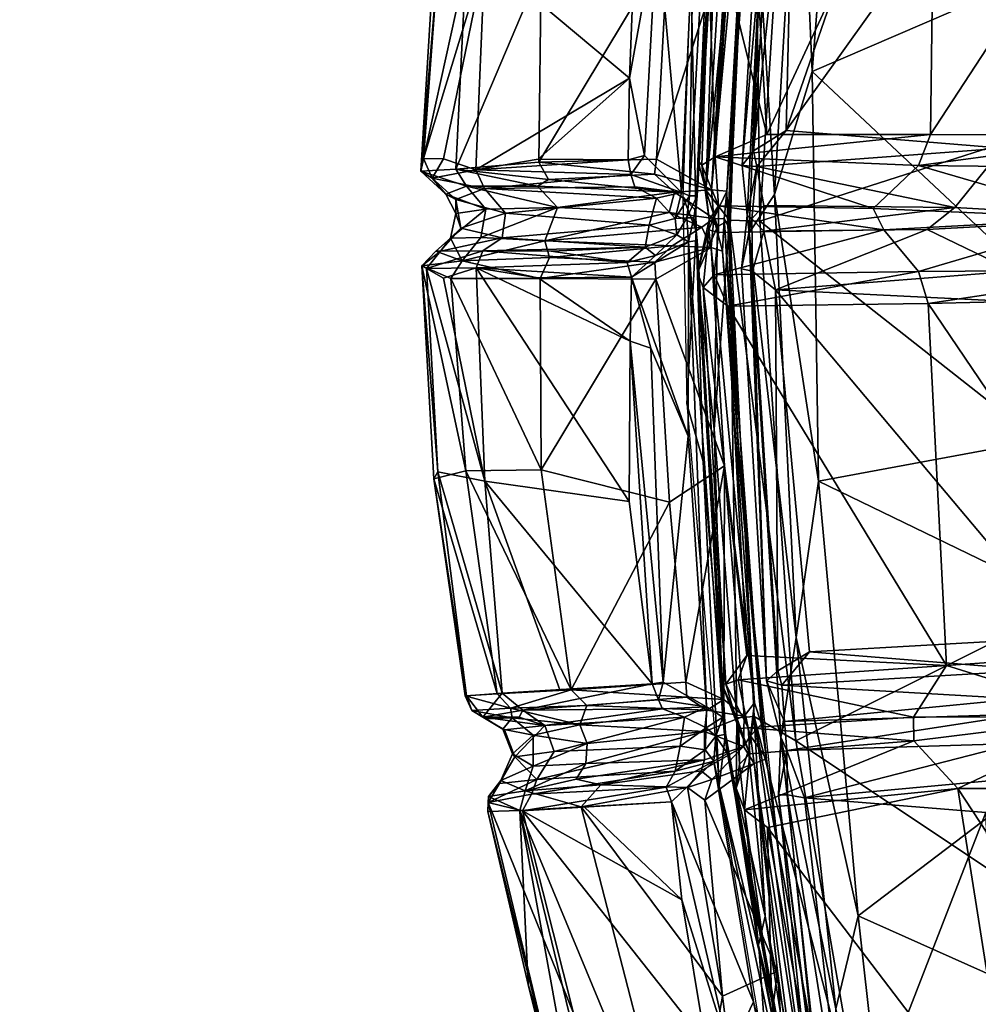
# Model space of a CAD drawing. Units: millimetres. Extents: x -6018 to 7317, y -4267 to 4596.
# Drawn here: x -611 to -528, y -67 to 18 of the extents above; entities that cross this region are included whole.
import ezdxf

# ---------------------------------------------------------------- set-up
doc = ezdxf.new("R2010")
doc.units = ezdxf.units.MM
doc.header["$LTSCALE"] = 0.2
doc.header["$MEASUREMENT"] = 0
for name, color, linetype in [('HAGS-PL-Black', 250, 'Continuous'), ('HAGS-PL-Orange', 40, 'Continuous'), ('HAGS-ST-SS', 254, 'Continuous')]:
    doc.layers.add(name, color=color, linetype=linetype)

msp = doc.modelspace()

# ---------------------------------------------------------------- meshes
at = {"layer": 'HAGS-PL-Black'}
mesh = msp.add_polyface(dxfattribs=at)
corners = [(-562.706, 43.952, 527.4), (-551.764, 43.65, 536.658), (-562.103, 45.806, 524.709), (-553.518, 41.033, 538.201), (-555.024, 24.535, 538.935), (-549.921, 25.195, 539.016), (-552.48, 3.09, 465.208), (-550.94, 43.6, 465.694), (-550.057, 43.833, 466.533), (-553.332, 47.974, 467.646), (-552.997, 45.052, 467.298), (-564.894, 47.184, 485.788), (-551.551, 45.893, 466.486), (-550.228, 45.752, 466.942), (-547.598, 43.045, 538.025), (-548.341, 43.323, 538.146), (-551.252, 3.593, 539.448), (-552.02, 45.482, 534.784), (-550.09, 47.511, 536.607), (-556.071, 42.546, 466.381), (-562.765, 43.978, 477.166), (-554.601, 43.793, 467.368), (-555.942, 26.557, 464.812), (-555.977, 41.235, 465.704), (-553.361, 42.489, 537.609), (-547.868, 45.875, 537.553), (-548.749, 45.7, 537.229), (-551.667, 43.647, 465.735), (-551.347, 42.619, 470.593), (-553.052, 22.987, 469.671), (-551.44, 29.64, 466.645), (-549.936, 45.813, 467.638), (-552.593, 1.799, 466.121), (-562.138, 42.557, 530.337), (-557.761, 27.923, 465.42), (-546.9, 46.434, 537.211), (-547.046, 42.688, 537.352), (-546.61, 45.8, 531.7), (-546.588, 46.564, 536.515), (-547.661, 48.186, 537.843), (-565.632, 44.988, 485.346), (-549.322, 48.711, 467.132), (-548.655, 25.048, 537.75), (-552.844, 26.147, 464.804), (-548.856, 22.349, 532.825), (-549.687, 47.299, 466.828), (-549.921, 3.498, 538.899)]
mesh.append_faces([[corners[k] for k in face] for face in [(0, 1, 2), (3, 4, 5), (6, 7, 8), (9, 10, 11), (7, 12, 13), (14, 15, 16), (2, 17, 18), (19, 20, 21), (22, 23, 7), (24, 1, 0), (25, 26, 14), (2, 1, 17), (14, 26, 15), (27, 19, 21), (27, 10, 12), (28, 29, 30), (12, 10, 9), (8, 31, 32), (33, 24, 0), (15, 26, 1), (24, 15, 1), (34, 23, 22), (28, 30, 31), (35, 25, 36), (37, 38, 36), (27, 23, 19), (25, 39, 26), (10, 21, 40), (27, 21, 10), (28, 31, 41), (7, 27, 12), (27, 7, 23), (7, 13, 8), (8, 13, 31), (37, 36, 42), (33, 3, 24), (24, 3, 15), (18, 17, 26), (17, 1, 26), (22, 7, 43), (15, 3, 5), (35, 36, 38), (44, 37, 42), (13, 45, 31), (13, 12, 45), (25, 14, 36), (36, 14, 46)]])
mesh = msp.add_polyface(dxfattribs=at)
corners = [(-565.983, 22.782, 529.646), (-555.024, 24.535, 538.935), (-553.518, 41.033, 538.201), (-558.335, 13.245, 464.934), (-571.612, 5.34, 483.869), (-570.842, 23.749, 484.142), (-553.052, 22.987, 469.671), (-552.593, 1.799, 466.121), (-551.44, 29.64, 466.645), (-548.856, 22.349, 532.825), (-548.655, 25.048, 537.75), (-549.921, 3.498, 538.899), (-569.881, 42.072, 519.065), (-575.263, 23.551, 509.482), (-572.485, 22.864, 519.647), (-555.942, 26.557, 464.812), (-552.844, 26.147, 464.804), (-553.842, 3.361, 464.353), (-574.433, 6.272, 490.891), (-556.014, 6.252, 539.35), (-551.252, 3.593, 539.448), (-549.921, 25.195, 539.016), (-553.72, 3.017, 469.299), (-575.402, 4.601, 497.094), (-552.48, 3.09, 465.208), (-553.161, 3.08, 464.505), (-550.94, 43.6, 465.694), (-564.539, 41.701, 527.908), (-576.365, 5.207, 509.429), (-576.16, 6.324, 497.843), (-572.413, 42.233, 496.881), (-574.909, 22.954, 496.777), (-558.458, 6.194, 464.863), (-566.232, 6.266, 474.293), (-557.046, 6.569, 464.401), (-549.833, 0.538, 537.794), (-549.704, -2.156, 533.141), (-547.598, 43.045, 538.025), (-550.057, 43.833, 466.533), (-558.236, 4.913, 465.111), (-557.761, 27.923, 465.42), (-549.936, 45.813, 467.638), (-566.185, 6.006, 531.088), (-569.096, 42.029, 485.217), (-573.346, 5.394, 520.402), (-547.046, 42.688, 537.352), (-548.341, 43.323, 538.146), (-556.185, 4.964, 538.896)]
mesh.append_faces([[corners[k] for k in face] for face in [(0, 1, 2), (3, 4, 5), (6, 7, 8), (9, 10, 11), (12, 13, 14), (15, 16, 17), (18, 5, 4), (19, 20, 21), (6, 22, 7), (23, 18, 4), (24, 25, 26), (14, 0, 27), (23, 28, 29), (30, 31, 13), (3, 32, 33), (34, 15, 17), (9, 35, 36), (37, 20, 11), (24, 38, 7), (4, 32, 39), (14, 13, 28), (31, 28, 13), (40, 3, 5), (7, 41, 8), (1, 19, 21), (42, 19, 1), (31, 43, 5), (9, 11, 35), (44, 14, 28), (14, 44, 0), (31, 29, 28), (31, 5, 29), (4, 33, 32), (3, 33, 4), (44, 42, 0), (0, 42, 1), (3, 15, 34), (40, 15, 3), (45, 11, 10), (25, 16, 26), (20, 46, 21), (25, 17, 16), (47, 19, 42), (23, 29, 18), (18, 29, 5), (39, 32, 34), (3, 34, 32)]])
mesh = msp.add_polyface(dxfattribs=at)
corners = [(-557.88, 3.857, 466.329), (-555.997, 2.89, 465.91), (-570.88, 3.72, 486.045), (-574.223, 3.237, 509.441), (-570.748, 1.931, 518.897), (-572.428, 3.927, 519.263), (-564.576, 2.07, 528.127), (-554.442, 3.392, 538.034), (-566.29, 3.925, 528.746), (-556.185, 4.964, 538.896), (-565.35, 4.504, 531.015), (-576.365, 5.207, 509.429), (-569.054, 1.596, 485.565), (-573.362, 2.774, 497.416), (-554.916, 1.632, 536.47), (-573.346, 5.394, 520.402), (-575.402, 4.601, 497.094), (-556.637, 0.551, 467.376), (-553.394, 1.169, 465.296), (-554.39, 1.118, 465.222), (-553.161, 3.08, 464.505), (-566.185, 6.006, 531.088), (-549.921, 3.498, 538.899), (-551.252, 3.593, 539.448), (-551.042, 1.11, 538.902), (-572.92, 0.297, 497.466), (-573.361, 1.562, 509.468), (-571.612, 5.34, 483.869), (-558.236, 4.913, 465.111), (-557.046, 6.569, 464.401), (-553.842, 3.361, 464.353), (-550.152, 1.101, 538.491), (-571.184, -0.518, 518.984), (-552.79, 1.185, 465.971), (-552.48, 3.09, 465.208), (-552.593, 1.799, 466.121), (-553.72, 3.017, 469.299), (-552.582, 0.065, 466.254), (-556.014, 6.252, 539.35), (-549.833, 0.538, 537.794)]
mesh.append_faces([[corners[k] for k in face] for face in [(0, 1, 2), (3, 4, 5), (6, 7, 8), (9, 10, 7), (11, 3, 5), (2, 12, 13), (1, 12, 2), (6, 14, 7), (15, 11, 5), (11, 16, 3), (1, 17, 12), (18, 19, 20), (15, 10, 21), (10, 9, 21), (6, 5, 4), (22, 23, 24), (12, 25, 13), (13, 25, 26), (27, 28, 2), (16, 27, 2), (15, 5, 8), (6, 8, 5), (28, 29, 30), (30, 19, 1), (30, 1, 0), (22, 24, 31), (2, 13, 16), (16, 13, 3), (24, 7, 14), (6, 4, 32), (33, 18, 34), (18, 20, 34), (23, 7, 24), (23, 9, 7), (19, 17, 1), (28, 0, 2), (28, 30, 0), (33, 34, 35), (13, 26, 3), (3, 26, 4), (15, 8, 10), (10, 8, 7), (35, 36, 37), (19, 30, 20), (23, 38, 9), (22, 31, 39)]])
mesh = msp.add_polyface(dxfattribs=at)
corners = [(-551.281, -1.371, 539.451), (-556.062, -4.134, 539.375), (-550.132, -20.26, 539.105), (-548.118, -28.758, 532.497), (-549.704, -2.156, 533.141), (-548.866, -20.124, 537.839), (-555.44, -38.954, 465.531), (-556.51, -10.097, 464.431), (-553.27, -17.703, 464.601), (-554.879, -23.402, 538.904), (-550.286, -41.975, 466.172), (-553.23, -0.9, 464.465), (-552.482, -0.769, 465.256), (-556.163, -2.655, 538.901), (-554.647, -1.249, 538), (-565.246, -2.25, 531.084), (-565.976, -20.601, 529.645), (-553.394, 1.169, 465.296), (-554.255, -0.29, 464.661), (-554.39, 1.118, 465.222), (-550.152, 1.101, 538.491), (-550.309, -1.701, 539.238), (-546.938, -42.597, 537.144), (-565.664, -0.807, 527.934), (-552.095, 0.38, 538.611), (-551.042, 1.11, 538.902), (-558.281, -9.472, 464.847), (-552.79, 1.185, 465.971), (-556.985, -1.356, 466.004), (-556.637, 0.551, 467.376), (-556.089, -2.081, 464.714), (-558.541, -2.687, 465.363), (-553.385, -14.889, 469.475), (-551.964, -19.894, 466.415), (-552.582, 0.065, 466.254), (-550.039, -43.389, 467.678), (-558.162, -3.934, 464.656), (-553.72, 3.017, 469.299), (-556.392, -39.097, 465.9), (-558.373, -23.348, 465.794), (-549.833, 0.538, 537.794), (-554.916, 1.632, 536.47), (-566.07, -4.053, 531.298), (-552.593, 1.799, 466.121), (-551.687, -41.101, 465.62), (-547.523, -40.73, 537.987), (-565.1, -1.703, 475.114)]
mesh.append_faces([[corners[k] for k in face] for face in [(0, 1, 2), (3, 4, 5), (6, 7, 8), (1, 9, 2), (10, 11, 12), (13, 14, 15), (16, 9, 1), (17, 18, 19), (20, 21, 22), (23, 14, 24), (20, 25, 21), (26, 7, 6), (11, 17, 27), (18, 28, 29), (30, 31, 28), (32, 33, 34), (35, 34, 33), (0, 24, 14), (13, 0, 14), (30, 36, 31), (11, 27, 12), (12, 34, 35), (25, 24, 0), (37, 32, 34), (30, 11, 36), (11, 18, 17), (38, 39, 26), (20, 22, 5), (4, 40, 5), (19, 18, 29), (12, 27, 34), (41, 24, 25), (23, 24, 41), (30, 28, 18), (30, 18, 11), (13, 42, 1), (13, 1, 0), (34, 27, 43), (7, 36, 8), (26, 36, 7), (36, 11, 8), (11, 44, 8), (20, 5, 40), (25, 0, 21), (21, 0, 45), (45, 0, 2), (31, 46, 28)]])
mesh = msp.add_polyface(dxfattribs=at)
corners = [(-565.976, -20.601, 529.645), (-573.778, -4.069, 519.695), (-572.478, -20.682, 519.645), (-570.835, -21.575, 484.142), (-571.594, -3.144, 483.781), (-558.373, -23.348, 465.794), (-575.255, -21.374, 509.481), (-576.278, -2.979, 510.084), (-574.902, -20.772, 496.777), (-575.888, -3.193, 496.879), (-572.92, 0.297, 497.466), (-574.673, -1.69, 497.598), (-573.822, -0.586, 509.345), (-565.664, -0.807, 527.934), (-554.916, 1.632, 536.47), (-564.576, 2.07, 528.127), (-556.985, -1.356, 466.004), (-565.1, -1.703, 475.114), (-571.027, -1.668, 485.611), (-569.344, -0.55, 485.18), (-573.361, 1.562, 509.468), (-570.748, 1.931, 518.897), (-571.184, -0.518, 518.984), (-572.811, -2.548, 520.703), (-556.637, 0.551, 467.376), (-574.43, -4.021, 490.883), (-558.541, -2.687, 465.363), (-566.24, -4.015, 474.305), (-558.162, -3.934, 464.656), (-558.281, -9.472, 464.847), (-565.246, -2.25, 531.084), (-566.07, -4.053, 531.298), (-556.163, -2.655, 538.901), (-575.088, -1.694, 509.549), (-554.647, -1.249, 538), (-556.062, -4.134, 539.375), (-569.054, 1.596, 485.565)]
mesh.append_faces([[corners[k] for k in face] for face in [(0, 1, 2), (3, 4, 5), (6, 7, 8), (7, 9, 8), (10, 11, 12), (13, 14, 15), (16, 17, 18), (19, 11, 10), (16, 18, 19), (20, 12, 21), (13, 22, 23), (24, 16, 19), (8, 9, 3), (2, 1, 7), (12, 23, 22), (25, 4, 3), (26, 4, 18), (10, 12, 20), (2, 7, 6), (13, 15, 22), (27, 28, 29), (30, 31, 32), (30, 23, 31), (7, 11, 9), (9, 18, 4), (23, 33, 7), (7, 33, 11), (19, 18, 11), (9, 11, 18), (30, 34, 13), (30, 13, 23), (26, 28, 4), (12, 22, 21), (4, 28, 27), (4, 27, 29), (4, 29, 5), (31, 1, 0), (31, 0, 35), (23, 1, 31), (23, 7, 1), (36, 19, 10), (24, 19, 36), (9, 25, 3), (9, 4, 25), (11, 33, 12), (12, 33, 23), (26, 18, 17)]])
mesh = msp.add_polyface(dxfattribs=at)
corners = [(-553.385, -14.889, 469.475), (-550.584, -47.914, 470.969), (-551.964, -19.894, 466.415), (-550.039, -43.389, 467.678), (-548.118, -28.758, 532.497), (-548.866, -20.124, 537.839), (-546.938, -42.597, 537.144), (-562.025, -40.971, 529.717), (-562.636, -42.643, 525.166), (-551.664, -41.388, 536.782), (-555.44, -38.954, 465.531), (-553.27, -17.703, 464.601), (-551.687, -41.101, 465.62), (-555.481, -41.257, 467.454), (-553.585, -41.994, 467.14), (-565.655, -42.707, 485.335), (-553.399, -40.264, 537.619), (-547.523, -40.73, 537.987), (-547.884, -43.589, 537.575), (-550.309, -1.701, 539.238), (-550.286, -41.975, 466.172), (-552.482, -0.769, 465.256), (-550.133, -43.482, 467.34), (-550.871, -43.624, 466.633), (-553.963, -44.489, 468.995), (-564.861, -44.952, 485.743), (-561.989, -44.267, 524.697), (-551.87, -43.219, 534.9), (-551.865, -45.661, 535.231), (-548.492, -44.532, 537.374), (-550.175, -40.461, 538.089), (-548.437, -41.893, 537.993), (-545.496, -53.14, 530.982), (-546.493, -45.579, 536.83), (-555.831, -40.494, 466.318), (-549.863, -45.115, 466.426), (-551.7, -42.905, 466.276), (-554.879, -23.402, 538.904), (-553.461, -38.947, 538.176), (-550.132, -20.26, 539.105), (-563.395, -39.621, 529.387), (-553.23, -0.9, 464.465), (-551.813, -44.798, 466.566), (-556.392, -39.097, 465.9), (-558.281, -9.472, 464.847), (-562.126, -45.974, 524.873)]
mesh.append_faces([[corners[k] for k in face] for face in [(0, 1, 2), (1, 3, 2), (4, 5, 6), (7, 8, 9), (10, 11, 12), (13, 14, 15), (12, 14, 13), (7, 9, 16), (17, 18, 6), (19, 17, 6), (20, 21, 3), (22, 23, 20), (14, 24, 25), (26, 27, 8), (27, 28, 29), (30, 16, 9), (27, 29, 31), (32, 4, 33), (34, 10, 12), (35, 23, 22), (12, 36, 14), (36, 24, 14), (37, 38, 39), (40, 38, 37), (17, 31, 18), (38, 30, 39), (20, 12, 41), (20, 36, 12), (31, 9, 27), (8, 27, 9), (42, 36, 23), (23, 36, 20), (4, 6, 33), (6, 18, 33), (16, 38, 40), (30, 38, 16), (36, 42, 24), (34, 43, 10), (43, 44, 10), (18, 31, 29), (34, 12, 13), (30, 31, 39), (30, 9, 31), (22, 20, 3), (35, 22, 3), (45, 27, 26), (17, 39, 31)]])
mesh = msp.add_polyface(dxfattribs=at)
corners = [(-565.976, -20.601, 529.645), (-572.478, -20.682, 519.645), (-563.395, -39.621, 529.387), (-570.835, -21.575, 484.142), (-558.373, -23.348, 465.794), (-556.392, -39.097, 465.9), (-571.007, -41.994, 496.388), (-569.281, -43.018, 509.032), (-570.744, -42.139, 509.992), (-567.559, -41.387, 483.81), (-555.481, -41.257, 467.454), (-565.655, -42.707, 485.335), (-566.68, -43.529, 516.772), (-568.484, -42.032, 517.646), (-568.622, -41.208, 520.252), (-562.636, -42.643, 525.166), (-562.025, -40.971, 529.717), (-569.148, -43.081, 497.199), (-567.864, -41.99, 486.91), (-569.794, -39.979, 519.181), (-571.966, -41.411, 509.355), (-572.534, -40.148, 509.941), (-572.433, -40.126, 497.124), (-554.879, -23.402, 538.904), (-569.348, -39.919, 485.898), (-555.831, -40.494, 466.318), (-561.989, -44.267, 524.697), (-564.369, -39.625, 476.312), (-574.902, -20.772, 496.777), (-575.255, -21.374, 509.481), (-553.585, -41.994, 467.14), (-564.861, -44.952, 485.743), (-568.247, -45.408, 497.316), (-553.399, -40.264, 537.619), (-568.465, -45.165, 508.928)]
mesh.append_faces([[corners[k] for k in face] for face in [(0, 1, 2), (3, 4, 5), (6, 7, 8), (9, 10, 11), (12, 13, 7), (14, 15, 16), (11, 17, 6), (18, 11, 6), (14, 2, 19), (20, 21, 22), (0, 2, 23), (6, 17, 7), (14, 19, 21), (9, 24, 5), (6, 24, 9), (6, 20, 22), (6, 22, 24), (14, 21, 20), (13, 8, 7), (9, 5, 25), (26, 15, 12), (15, 13, 12), (27, 3, 5), (28, 3, 24), (19, 29, 21), (21, 29, 22), (19, 1, 29), (2, 1, 19), (29, 28, 22), (24, 22, 28), (30, 31, 11), (11, 31, 32), (14, 16, 2), (16, 33, 2), (11, 32, 17), (17, 32, 7), (27, 5, 24), (27, 24, 3), (32, 34, 7), (12, 7, 34), (9, 11, 18), (6, 9, 18), (9, 25, 10), (20, 8, 13), (6, 8, 20), (14, 13, 15), (14, 20, 13)]])
mesh = msp.add_polyface(dxfattribs=at)
corners = [(-562.522, -49.746, 527.954), (-550.298, -66.094, 536.042), (-553.328, -48.07, 536.805), (-561.12, -82.17, 491.845), (-563.407, -79.168, 498.448), (-563.194, -67.558, 485.384), (-546.375, -72.835, 473.284), (-542.1, -87.445, 472.454), (-547.132, -62.249, 469.051), (-551.768, -70.118, 468.603), (-549.344, -83.871, 470.911), (-542.672, -75.56, 528.871), (-546.493, -45.579, 536.83), (-541.008, -88.667, 532.696), (-553.572, -84.429, 527.924), (-570.575, -50.13, 510.253), (-570.544, -49.345, 496.701), (-542.57, -85.65, 470.507), (-547.633, -66.588, 467.675), (-551.063, -45.787, 465.988), (-562.083, -81.606, 511.487), (-559.288, -85.132, 517.704), (-567.819, -50.06, 519.124), (-548.067, -83.727, 534.018), (-544.083, -85.251, 533.936), (-545.553, -63.93, 536.404), (-547.562, -45.981, 537.931), (-567.102, -65.083, 509.825), (-549.863, -45.115, 466.426), (-550.584, -47.914, 470.969), (-551.843, -49.158, 537.58), (-567.589, -50.074, 485.881), (-562.27, -49.745, 475.858), (-553.824, -57.783, 467.333), (-554.705, -49.296, 466.381), (-549.692, -70.934, 468.147), (-548.024, -83.56, 469.888), (-542.31, -86.992, 533.744), (-550.039, -43.389, 467.678), (-563.638, -79.102, 504.229), (-543.864, -85.593, 470.087), (-545.496, -53.14, 530.982), (-570.541, -48.846, 509.342)]
mesh.append_faces([[corners[k] for k in face] for face in [(0, 1, 2), (3, 4, 5), (6, 7, 8), (5, 9, 10), (11, 12, 13), (0, 14, 1), (15, 16, 4), (17, 18, 19), (20, 21, 22), (23, 24, 25), (12, 26, 13), (22, 15, 27), (17, 19, 28), (29, 6, 8), (30, 1, 25), (17, 28, 7), (4, 16, 5), (14, 22, 21), (31, 32, 33), (34, 19, 18), (27, 15, 4), (0, 22, 14), (33, 34, 35), (9, 35, 36), (5, 31, 9), (16, 31, 5), (26, 37, 13), (28, 38, 7), (32, 34, 33), (31, 34, 32), (22, 27, 20), (39, 20, 27), (7, 38, 8), (29, 8, 38), (14, 23, 1), (1, 23, 25), (9, 33, 35), (31, 33, 9), (39, 27, 4), (30, 25, 26), (37, 26, 25), (30, 2, 1), (35, 18, 40), (35, 34, 18), (11, 41, 12), (42, 15, 22), (16, 15, 42)]])
mesh = msp.add_polyface(dxfattribs=at)
corners = [(-553.963, -44.489, 468.995), (-554.396, -46.646, 467.734), (-566.341, -47.379, 486.156), (-562.942, -47.331, 525.562), (-551.865, -45.661, 535.231), (-562.126, -45.974, 524.873), (-566.665, -46.21, 516.718), (-566.68, -43.529, 516.772), (-568.465, -45.165, 508.928), (-564.861, -44.952, 485.743), (-568.247, -45.408, 497.316), (-569.591, -47.718, 497.12), (-569.457, -47.448, 509.84), (-551.87, -43.219, 534.9), (-567.372, -48.34, 519.433), (-553.328, -48.07, 536.805), (-552.149, -46.629, 536.231), (-560.81, -47.819, 529.34), (-566.813, -48.63, 484.708), (-549.863, -45.115, 466.426), (-551.063, -45.787, 465.988), (-550.871, -43.624, 466.633), (-561.989, -44.267, 524.697), (-570.544, -49.345, 496.701), (-551.226, -47.362, 537.382), (-548.492, -44.532, 537.374), (-570.541, -48.846, 509.342), (-554.705, -49.296, 466.381), (-555.158, -48.023, 466.879), (-567.589, -50.074, 485.881), (-547.562, -45.981, 537.931), (-547.884, -43.589, 537.575), (-546.493, -45.579, 536.83), (-551.813, -44.798, 466.566), (-551.843, -49.158, 537.58), (-562.522, -49.746, 527.954), (-567.819, -50.06, 519.124)]
mesh.append_faces([[corners[k] for k in face] for face in [(0, 1, 2), (3, 4, 5), (6, 7, 8), (0, 2, 9), (10, 11, 12), (5, 4, 13), (5, 6, 14), (9, 2, 10), (15, 16, 17), (18, 2, 1), (10, 12, 8), (19, 20, 21), (22, 7, 6), (14, 3, 5), (2, 11, 10), (23, 2, 18), (24, 25, 16), (26, 12, 11), (14, 12, 26), (20, 27, 28), (28, 27, 29), (24, 30, 25), (31, 30, 32), (20, 1, 33), (21, 20, 33), (23, 26, 11), (23, 11, 2), (6, 8, 12), (12, 14, 6), (15, 24, 16), (24, 34, 30), (17, 14, 35), (17, 35, 15), (14, 26, 36), (14, 36, 35), (20, 28, 1), (28, 18, 1), (23, 18, 29), (28, 29, 18), (33, 1, 0), (24, 15, 34), (31, 25, 30), (4, 16, 25), (17, 16, 4), (3, 17, 4), (17, 3, 14), (5, 22, 6)]])
mesh = msp.add_polyface(dxfattribs=at)
corners = [(-562.161, -79.801, 501.892), (-529.967, -85.639, 500.427), (-529.929, -86.453, 506.503), (-556.849, -86.122, 489.998), (-552.759, -87.887, 489.394), (-530.018, -88.142, 494.564), (-557.428, -86.967, 515.096), (-560.189, -82.321, 510.148), (-529.962, -89.053, 510.249), (-548.024, -83.56, 469.888), (-549.692, -70.934, 468.147), (-543.864, -85.593, 470.087), (-551.782, -87.879, 523.637), (-545.327, -86.745, 532.148), (-548.113, -85.048, 533.135), (-545.278, -86.319, 471.388), (-546.175, -87.105, 473.362), (-547.863, -85.938, 472.411), (-538.69, -101.413, 525.086), (-542.672, -75.56, 528.871), (-541.008, -88.667, 532.696), (-542.701, -87.636, 471.522), (-543.932, -87.845, 471.519), (-542.57, -85.65, 470.507), (-546.477, -85.007, 533.685), (-544.083, -85.251, 533.936), (-559.487, -82.684, 493.373), (-542.774, -90.089, 470.776), (-543.765, -88.929, 471.458), (-551.231, -90.023, 523.457), (-548.151, -85.095, 470.739), (-553.632, -87.976, 514.872), (-530.062, -92.146, 512.625), (-541.946, -89.659, 470.874), (-542.867, -87.995, 533.348), (-544.045, -89.094, 532.322), (-548.067, -83.727, 534.018), (-547.633, -66.588, 467.675), (-553.821, -88.154, 486.318), (-545.592, -89.18, 473.617), (-541.427, -89.402, 471.553), (-542.1, -87.445, 472.454), (-542.31, -86.992, 533.744), (-541.551, -89.942, 533.314), (-528.848, -86.388, 502.004), (-528.848, -87.85, 507.46), (-546.375, -72.835, 473.284), (-542.328, -90.43, 475.661), (-528.848, -87.85, 496.548), (-549.344, -83.871, 470.911), (-545.553, -63.93, 536.404)]
mesh.append_faces([[corners[k] for k in face] for face in [(0, 1, 2), (3, 4, 5), (6, 7, 8), (9, 10, 11), (12, 13, 14), (15, 16, 17), (18, 19, 20), (21, 22, 23), (24, 13, 25), (26, 3, 5), (21, 27, 28), (29, 13, 12), (30, 9, 11), (26, 5, 1), (31, 6, 32), (33, 27, 21), (25, 13, 34), (29, 35, 13), (24, 25, 36), (22, 11, 23), (23, 11, 37), (28, 22, 21), (38, 16, 39), (40, 21, 41), (41, 21, 23), (42, 34, 43), (42, 43, 20), (30, 11, 17), (44, 45, 2), (7, 2, 8), (46, 47, 41), (48, 1, 5), (15, 22, 16), (22, 28, 16), (13, 35, 34), (44, 2, 1), (48, 44, 1), (28, 39, 16), (45, 8, 2), (11, 15, 17), (11, 22, 15), (24, 36, 14), (24, 14, 13), (30, 49, 9), (33, 21, 40), (25, 34, 42), (25, 42, 50)]])
at = {"layer": 'HAGS-PL-Orange'}
mesh = msp.add_polyface(dxfattribs=at)
corners = [(-539.82, 49.004, 529.707), (-510.885, 70.826, 525.521), (-510.931, 27.464, 528.17), (-524.484, 44.467, 546.92), (-522.582, 46.993, 548.941), (-543.9, 46.957, 537.072), (-529.975, 49.327, 451.328), (-533.549, 46.115, 455.745), (-547.742, 51.602, 464.207), (-544.051, 40.692, 541.166), (-527.663, 42.623, 547.073), (-544.343, 43.79, 537.997), (-547.901, 46.982, 467.522), (-549.807, 40.445, 464.131), (-548.252, 44.724, 467.247), (-534.149, 44.109, 455.794), (-531.919, 39.663, 450.583), (-543.45, 50.775, 540.11), (-550.372, 41.583, 467.968), (-549.359, 43.898, 467.924), (-548.952, 50.776, 466.336), (-548.687, 46.802, 469.138), (-548.772, 48.541, 470.774), (-545.566, 50.276, 535.902), (-545.05, 48.011, 536.555), (-543.892, 52.309, 539.892), (-512.791, 38.294, 441.973), (-516.678, 44.105, 447.512), (-523.125, 39.048, 551.118), (-544.127, 47.244, 473.74), (-510.903, 12.475, 475.576), (-510.886, 52.087, 477.025), (-545.178, 45.057, 535.87), (-545.421, 45.584, 534.083), (-549.258, 43.279, 470.536), (-510.95, 48.589, 442.798), (-522.237, 50.29, 550.764), (-551.469, 22.975, 464.232), (-545.506, 41.398, 539.458), (-546.456, 40.953, 537.054), (-543.673, 39.436, 531.316), (-542.561, 13.835, 531.164), (-529.329, 52.447, 450.478), (-510.709, 51.327, 442.412), (-547.622, 45.417, 472.469), (-548.291, 38.716, 462.019), (-544.905, 46.225, 532.788), (-547.062, 23.269, 534.359), (-534.646, 38.042, 546.735), (-546.292, 51.456, 473.12), (-549.196, 51.024, 468.197), (-511.232, 41.713, 552.46)]
mesh.append_faces([[corners[k] for k in face] for face in [(0, 1, 2), (3, 4, 5), (6, 7, 8), (9, 10, 11), (8, 7, 12), (13, 14, 15), (16, 13, 15), (17, 5, 4), (18, 19, 13), (20, 21, 22), (23, 24, 25), (26, 16, 27), (28, 10, 9), (29, 30, 31), (20, 8, 12), (3, 5, 11), (32, 24, 33), (19, 18, 34), (35, 27, 6), (6, 27, 7), (16, 15, 27), (24, 23, 33), (36, 17, 4), (20, 12, 21), (19, 14, 13), (10, 3, 11), (18, 13, 37), (38, 32, 39), (32, 33, 39), (40, 0, 41), (6, 8, 42), (6, 42, 43), (22, 34, 44), (21, 34, 22), (13, 16, 45), (33, 23, 46), (47, 46, 40), (32, 5, 24), (24, 5, 17), (24, 17, 25), (17, 36, 25), (28, 9, 48), (21, 12, 14), (15, 14, 12), (38, 9, 11), (21, 19, 34), (21, 14, 19), (27, 15, 7), (15, 12, 7), (49, 22, 44), (44, 29, 49), (32, 11, 5), (38, 11, 32), (20, 22, 50), (33, 47, 39), (33, 46, 47), (35, 6, 43), (51, 3, 10), (28, 51, 10)]])
mesh = msp.add_polyface(dxfattribs=at)
corners = [(-544.127, 47.244, 473.74), (-547.069, 0.882, 472.259), (-510.903, 12.475, 475.576), (-526.078, 7.215, 551.242), (-503.563, 37.881, 556.532), (-523.125, 39.048, 551.118), (-547.622, 45.417, 472.469), (-549.258, 43.279, 470.536), (-551.746, 3.581, 469.15), (-531.919, 39.663, 450.583), (-532.323, 8.371, 448.704), (-546.479, 8.392, 458.181), (-548.291, 38.716, 462.019), (-547.626, 6.977, 541.147), (-545.506, 41.398, 539.458), (-546.456, 40.953, 537.054), (-544.793, 8.721, 543.578), (-533.359, 5.706, 449.938), (-537.272, 1.995, 455.057), (-550.926, 6.451, 462.339), (-550.651, 2.208, 465.884), (-550.372, 41.583, 467.968), (-552.43, 6.131, 466.521), (-548.009, -0.107, 534.703), (-547.062, 23.269, 534.359), (-545.798, 3.203, 532.292), (-548.182, 1.372, 535.765), (-548.614, 5.707, 538.246), (-547.328, 5.611, 541.194), (-546.718, 2.253, 538.829), (-530.229, 2.064, 546.81), (-551.469, 22.975, 464.232), (-549.693, 0.97, 471.369), (-517.725, 1.141, 445.827), (-512.791, 38.294, 441.973), (-552.086, 5.738, 464.424), (-551.446, 1.011, 468.66), (-534.646, 38.042, 546.735), (-544.051, 40.692, 541.166), (-542.561, 13.835, 531.164), (-539.82, 49.004, 529.707), (-510.931, 27.464, 528.17), (-543.673, 39.436, 531.316), (-514.357, 1.169, 551.143), (-547.767, 1.08, 537.26), (-512.75, 5.46, 441.089), (-513.603, 8.353, 440.623), (-510.914, -15.823, 528.343), (-549.85, 21.975, 461.726), (-550.723, 0.438, 470.424), (-549.807, 40.445, 464.131)]
mesh.append_faces([[corners[k] for k in face] for face in [(0, 1, 2), (3, 4, 5), (6, 7, 8), (9, 10, 11), (9, 11, 12), (13, 14, 15), (16, 3, 5), (17, 18, 19), (19, 18, 20), (8, 21, 22), (23, 24, 25), (26, 27, 24), (28, 29, 30), (22, 21, 31), (32, 6, 8), (3, 28, 30), (17, 33, 18), (24, 27, 15), (34, 10, 9), (35, 20, 36), (16, 37, 38), (39, 40, 41), (24, 42, 25), (3, 30, 43), (35, 19, 20), (19, 35, 31), (44, 28, 26), (45, 33, 17), (34, 46, 10), (8, 7, 21), (13, 16, 38), (28, 3, 16), (6, 1, 0), (39, 41, 47), (32, 1, 6), (31, 12, 48), (35, 36, 8), (8, 36, 49), (13, 15, 27), (26, 28, 27), (44, 29, 28), (42, 39, 25), (45, 17, 46), (31, 48, 19), (19, 11, 10), (50, 12, 31), (22, 31, 35), (35, 8, 22), (16, 5, 37), (28, 16, 13), (28, 13, 27), (14, 13, 38), (26, 24, 23), (17, 19, 10), (17, 10, 46), (32, 8, 49), (11, 48, 12), (11, 19, 48)]])
mesh = msp.add_polyface(dxfattribs=at)
corners = [(-548.009, -0.107, 534.703), (-545.798, 3.203, 532.292), (-543.943, -35.104, 531.431), (-547.069, 0.882, 472.259), (-543.958, -44.015, 473.831), (-510.939, -27.547, 475.937), (-530.928, -37.511, 450.034), (-549.848, -6.452, 460.806), (-532.518, -6.211, 448.814), (-524.097, -6.108, 551.929), (-520.487, -35.075, 552.231), (-502.559, -35.899, 556.658), (-545.274, -43.698, 533.562), (-542.775, -36.321, 542.76), (-545.722, -5.037, 542.915), (-512.232, -36.192, 441.79), (-551.027, -3.743, 462.649), (-550.641, -0.088, 465.908), (-536.352, 0.145, 454.375), (-552.454, -3.564, 466.802), (-551.968, -4.846, 463.557), (-550.028, -39.132, 465.232), (-525.145, -3.43, 550.947), (-532.604, 0.186, 545.811), (-510.903, 12.475, 475.576), (-546.495, -38.853, 536.728), (-545.529, -37.988, 540.02), (-547.702, -3.441, 540.674), (-533.36, -3.457, 449.937), (-549.693, 0.97, 471.369), (-551.01, -17.086, 469.728), (-549.056, -42.031, 470.64), (-546.733, 0.033, 538.878), (-548.664, -3.222, 537.881), (-517.725, 1.141, 445.827), (-542.018, -21.583, 530.944), (-510.914, -15.823, 528.343), (-509.696, -37.238, 527.365), (-551.492, 0.131, 467.364), (-514.357, 1.169, 551.143), (-547.767, 1.08, 537.26), (-548.182, 1.372, 535.765), (-551.446, 1.011, 468.66), (-550.723, 0.438, 470.424), (-513.268, -5.749, 440.476), (-513.224, -3.327, 441.191), (-548.185, -36.659, 461.762), (-550.368, -39.1, 467.511), (-550.651, 2.208, 465.884), (-537.272, 1.995, 455.057), (-499.779, -6.076, 557.833), (-530.229, 2.064, 546.81), (-546.718, 2.253, 538.829), (-542.561, 13.835, 531.164)]
mesh.append_faces([[corners[k] for k in face] for face in [(0, 1, 2), (3, 4, 5), (6, 7, 8), (9, 10, 11), (12, 0, 2), (13, 10, 14), (15, 6, 8), (14, 10, 9), (16, 17, 18), (19, 20, 21), (22, 23, 14), (3, 5, 24), (25, 26, 27), (28, 16, 18), (29, 30, 31), (14, 23, 32), (33, 0, 25), (28, 18, 34), (35, 36, 37), (38, 17, 16), (22, 39, 23), (40, 41, 33), (42, 19, 43), (19, 38, 20), (15, 8, 44), (45, 28, 34), (14, 27, 26), (27, 14, 32), (29, 4, 3), (26, 13, 14), (38, 16, 20), (20, 7, 46), (27, 32, 40), (2, 1, 35), (25, 27, 33), (27, 40, 33), (47, 30, 19), (19, 30, 43), (16, 28, 7), (16, 7, 20), (42, 48, 38), (38, 19, 42), (49, 34, 18), (48, 49, 18), (48, 18, 17), (38, 48, 17), (22, 9, 50), (22, 14, 9), (41, 0, 33), (32, 51, 52), (40, 32, 52), (32, 23, 51), (23, 39, 51), (29, 43, 30), (45, 8, 28), (28, 8, 7), (35, 53, 36), (1, 53, 35), (45, 44, 8)]])
mesh = msp.add_polyface(dxfattribs=at)
corners = [(-530.928, -37.511, 450.034), (-548.185, -36.659, 461.762), (-549.848, -6.452, 460.806), (-538.586, -59.158, 528.74), (-542.018, -21.583, 530.944), (-509.696, -37.238, 527.365), (-550.368, -39.1, 467.511), (-549.056, -42.031, 470.64), (-551.01, -17.086, 469.728), (-524.939, -44.265, 547.317), (-524.324, -41.711, 547.133), (-544.75, -44.878, 536.556), (-548.83, -46.054, 468.234), (-549.13, -48.117, 469.249), (-548.396, -49.992, 464.845), (-547.934, -45.159, 467.377), (-533.754, -44.019, 455.854), (-545.165, -39.205, 539.946), (-544.956, -42.357, 536.691), (-524.726, -40.391, 548.269), (-529.973, -48.144, 450.811), (-548.961, -38.757, 463.477), (-533.794, -41.981, 455.636), (-548.086, -42.909, 467.429), (-550.028, -39.132, 465.232), (-548.879, -42.953, 468.998), (-493.835, -39.646, 555.364), (-512.232, -36.192, 441.79), (-516.765, -41.937, 447.551), (-543.227, -48.944, 540.41), (-547.575, -41.916, 472.452), (-543.958, -44.015, 473.831), (-549.693, 0.97, 471.369), (-502.559, -35.899, 556.658), (-523.233, -37.928, 550.523), (-546.495, -38.853, 536.728), (-548.009, -0.107, 534.703), (-545.274, -43.698, 533.562), (-510.856, -48.144, 442.393), (-551.968, -4.846, 463.557), (-548.054, -44.851, 471.792), (-522.577, -47.042, 550.252), (-527.532, -50.227, 548.983), (-504.475, -48.601, 556.188), (-510.899, -66.049, 478.276), (-510.939, -27.547, 475.937), (-543.943, -35.104, 531.431), (-542.775, -36.321, 542.76), (-545.471, -48.704, 536.706), (-544.681, -48.686, 538.933), (-502.024, -44.504, 555.672), (-552.454, -3.564, 466.802), (-545.529, -37.988, 540.02), (-520.487, -35.075, 552.231), (-546.603, -59.193, 472.131)]
mesh.append_faces([[corners[k] for k in face] for face in [(0, 1, 2), (3, 4, 5), (6, 7, 8), (9, 10, 11), (12, 13, 7), (14, 15, 16), (17, 18, 19), (20, 14, 16), (21, 22, 23), (24, 23, 25), (26, 10, 9), (27, 28, 0), (20, 16, 28), (29, 9, 11), (30, 31, 32), (0, 22, 21), (0, 28, 22), (33, 34, 19), (34, 17, 19), (10, 18, 11), (35, 36, 37), (13, 12, 14), (38, 20, 28), (24, 21, 23), (39, 1, 24), (30, 32, 7), (7, 13, 40), (11, 18, 37), (41, 42, 43), (31, 44, 45), (18, 17, 35), (18, 35, 37), (46, 4, 3), (17, 34, 47), (16, 15, 23), (25, 23, 15), (30, 7, 40), (11, 37, 48), (49, 11, 48), (49, 29, 11), (41, 50, 9), (41, 9, 29), (25, 12, 7), (25, 7, 6), (10, 19, 18), (6, 51, 24), (24, 25, 6), (21, 1, 0), (24, 1, 21), (25, 15, 12), (12, 15, 14), (17, 47, 52), (17, 52, 35), (16, 23, 22), (28, 16, 22), (33, 53, 34), (34, 53, 47), (30, 40, 54)]])
mesh = msp.add_polyface(dxfattribs=at)
corners = [(-537.609, -80.583, 477.316), (-509.868, -95.207, 481.872), (-510.899, -66.049, 478.276), (-538.586, -59.158, 528.74), (-509.696, -37.238, 527.365), (-509.884, -71.972, 524.948), (-524.989, -79.669, 453.692), (-546.408, -51.507, 462.76), (-529.973, -48.144, 450.811), (-541.069, -81.067, 465.659), (-545.471, -48.704, 536.706), (-541.873, -83.866, 531.854), (-541.201, -82.535, 535.792), (-539.54, -81.11, 538.059), (-527.532, -50.227, 548.983), (-543.227, -48.944, 540.41), (-547.192, -61.7, 469.554), (-542.59, -84.66, 471.701), (-546.603, -59.193, 472.131), (-540.579, -86.504, 528.93), (-545.274, -43.698, 533.562), (-540.514, -67.208, 528.961), (-541.634, -85.112, 474.725), (-526.732, -82.723, 456.412), (-526.841, -85.515, 460.042), (-541.625, -83.423, 467.801), (-526.381, -79.632, 546.473), (-523.928, -81.968, 546.8), (-540.207, -83.594, 536.433), (-527.484, -86.018, 541.399), (-544.681, -48.686, 538.933), (-512.164, -84.22, 548.946), (-539.327, -87.067, 477.162), (-547.575, -41.916, 472.452), (-534.551, -95.383, 524.496), (-537.787, -93.19, 525.784), (-509.615, -79.131, 446.676), (-510.12, -83.51, 451.022), (-542.57, -83.751, 469.86), (-540.194, -86.988, 471.953), (-546.059, -66.353, 467.109), (-510.856, -48.144, 442.393), (-507.145, -77.268, 554.717), (-522.577, -47.042, 550.252), (-548.396, -49.992, 464.845), (-543.958, -44.015, 473.831), (-541.095, -85.311, 532.999), (-543.943, -35.104, 531.431), (-510.713, -85.361, 451.63), (-549.13, -48.117, 469.249), (-548.054, -44.851, 471.792)]
mesh.append_faces([[corners[k] for k in face] for face in [(0, 1, 2), (3, 4, 5), (6, 7, 8), (6, 9, 7), (10, 11, 12), (13, 14, 15), (16, 17, 18), (19, 20, 21), (17, 22, 18), (23, 24, 25), (13, 26, 14), (27, 28, 29), (10, 12, 30), (27, 29, 31), (32, 0, 33), (34, 3, 5), (19, 21, 35), (36, 37, 23), (36, 6, 8), (38, 25, 39), (25, 38, 40), (40, 17, 16), (23, 37, 24), (36, 8, 41), (19, 11, 10), (14, 26, 42), (20, 19, 10), (43, 15, 14), (21, 3, 34), (44, 8, 7), (40, 7, 9), (33, 18, 22), (35, 21, 34), (33, 0, 45), (45, 0, 2), (40, 44, 7), (40, 16, 44), (32, 33, 22), (30, 13, 15), (46, 28, 12), (28, 27, 13), (21, 47, 3), (20, 47, 21), (23, 25, 9), (40, 9, 25), (46, 11, 19), (11, 46, 12), (48, 24, 37), (27, 26, 13), (27, 42, 26), (12, 13, 30), (28, 13, 12), (36, 23, 6), (23, 9, 6), (49, 16, 18), (49, 44, 16), (38, 17, 40), (38, 39, 17), (50, 49, 18)]])
at = {"layer": 'HAGS-ST-SS'}
mesh = msp.add_polyface(dxfattribs=at)
corners = [(-63.729, -1005.255, 2211.547), (-72.999, -1006.215, 2211.812), (-72.64, -1005.92, 2213.611), (-71.192, 1013.88, 2218.13), (-62.891, 1015.057, 2216.352), (-71.107, 1015.68, 2217.674), (-71.191, 1017.18, 2216.58), (-71.107, 1015.68, 2217.674), (-62.924, 1016.41, 2215.402), (-71.431, 1018.151, 2215.015), (-63.021, 1017.357, 2214.049), (-71.79, 1018.447, 2213.216), (-63.169, 1017.785, 2212.458), (-72.214, 1018.022, 2211.457), (-63.351, 1017.641, 2210.821), (-72.638, 1016.94, 2210.007), (-63.545, 1016.943, 2209.334), (-72.997, 1015.367, 2209.085), (-63.727, 1015.775, 2208.177), (-73.237, 1013.542, 2208.833), (-63.875, 1014.277, 2207.49), (-63.973, 1012.632, 2207.355), (-64.007, 1011.036, 2207.79), (-73.322, 1011.743, 2209.289), (-63.974, 1009.683, 2208.74), (-73.322, 1011.743, 2209.289), (-64.007, 1011.036, 2207.79), (-2605.502, 1273.806, 2682.16), (-71.107, 1015.68, 2217.674), (-71.191, 1017.18, 2216.58), (-2605.608, 1271.872, 2682.583), (-71.192, 1013.88, 2218.13), (-71.107, 1015.68, 2217.674), (-2605.607, 1275.367, 2680.942), (-71.431, 1018.151, 2215.015), (-2605.826, 1276.277, 2679.5), (-71.79, 1018.447, 2213.216), (-2606.188, 1276.533, 2677.703), (-72.214, 1018.022, 2211.457), (-2606.608, 1276.148, 2675.942), (-72.638, 1016.94, 2210.007), (-2607.029, 1275.039, 2674.521), (-72.997, 1015.367, 2209.085), (-2607.392, 1273.493, 2673.571), (-73.237, 1013.542, 2208.833), (-73.238, 1010.243, 2210.382), (-72.999, 1009.271, 2211.948), (-63.877, 1008.735, 2210.092), (-72.64, 1008.975, 2213.747), (-63.729, 1008.308, 2211.683), (-72.216, 1009.4, 2215.506), (-63.547, 1008.452, 2213.321), (-71.792, 1010.482, 2216.956), (-63.353, 1009.15, 2214.808), (-71.433, 1012.055, 2217.878), (-63.171, 1010.318, 2215.965), (-63.022, 1011.815, 2216.652), (-2607.613, 1268.308, 2674.991), (-73.238, 1010.243, 2210.382), (-72.999, 1009.271, 2211.948), (-2607.394, 1267.397, 2676.433), (-72.64, 1008.975, 2213.747), (-2607.031, 1267.141, 2678.23), (-72.216, 1009.4, 2215.506), (-2606.611, 1267.526, 2679.991), (-71.792, 1010.482, 2216.956), (-2606.191, 1268.635, 2681.412), (-71.433, 1012.055, 2217.878), (-2605.827, 1270.181, 2682.363)]
mesh.append_faces([[corners[k] for k in face] for face in [(0, 1, 2), (3, 4, 5), (6, 7, 8), (9, 6, 10), (11, 9, 12), (13, 11, 14), (15, 13, 16), (17, 15, 18), (19, 17, 20), (19, 21, 22), (23, 19, 22), (24, 25, 26), (27, 28, 29), (30, 31, 32), (33, 29, 34), (35, 34, 36), (37, 36, 38), (39, 38, 40), (41, 40, 42), (43, 42, 44), (45, 25, 24), (46, 45, 47), (48, 46, 49), (50, 48, 51), (52, 50, 53), (54, 52, 55), (3, 54, 56), (57, 58, 59), (60, 59, 61), (62, 61, 63), (64, 63, 65), (66, 65, 67), (68, 67, 31)]])

doc.saveas('drawing.dxf')
